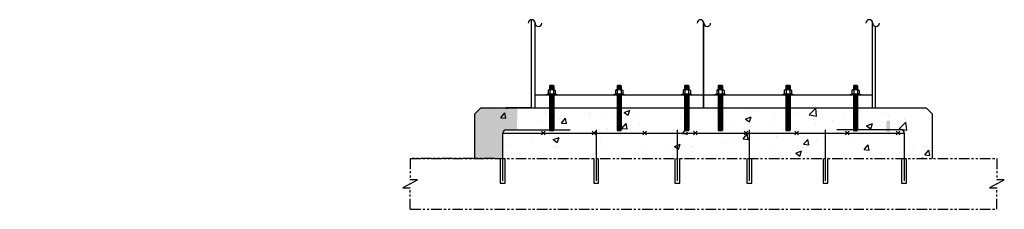
# Model space of a CAD drawing. Units: inches. Extents: x 10 to 789, y 16 to 449.
# Drawn here: x 549 to 665, y 417 to 440 of the extents above; entities that cross this region are included whole.
import ezdxf

# ---------------------------------------------------------------- set-up
doc = ezdxf.new("R2010")
doc.units = ezdxf.units.IN
doc.header["$MEASUREMENT"] = 0
doc.linetypes.add('PHANTOM', pattern=[2.5, 1.25, -0.25, 0.25, -0.25, 0.25, -0.25])
for name, color, linetype in [('A-ANNO-TEXT', 7, 'Continuous'), ('ANCHOR-PLATE', 1, 'Continuous'), ('MCC', 3, 'Continuous')]:
    doc.layers.add(name, color=color, linetype=linetype)
pattern_1 = [(50, (0, 0), (7.1726, -0.62752), [0.75, -8.25]), (355, (0, 0), (-1.38751, 7.52192), [0.6, -6.6]), (100.4514, (0.598, -0.052), (5.78509, 6.8944), [0.6374, -7.01142]), (46.1842, (0, 2), (10.67241, -1.65519), [1.125, -12.375]), (96.6356, (0.889, 1.862), (9.34662, 9.74119), [0.9561, -10.51714]), (351.1842, (0, 2), (9.34662, 9.74119), [0.9, -9.9]), (21, (1, 1.5), (5.96907, -4.02619), [0.75, -8.25]), (326, (1, 1.5), (2.43315, 7.2515), [0.6, -6.6]), (71.4514, (1.4974, 1.1645), (8.402224, 3.22531), [0.6374, -7.01142]), (37.5, (0, 0), (0.1215986, 3.3289385), [0, -6.52, 0, -6.7, 0, -6.625]), (7.5, (0, 0), (2.630695, 3.944117), [0, -3.82, 0, -6.37, 0, -2.525]), (327.5, (-2.23, 0), (5.338224, -0.225549), [0, -2.5, 0, -7.8, 0, -10.35]), (317.5, (-3.23, 0), (5.831862, 1.00105), [0, -3.25, 0, -5.18, 0, -7.35])]

msp = doc.modelspace()

# ---------------------------------------------------------------- hatches: boundary and pattern name
h = msp.add_hatch()
h.set_pattern_fill('AR-CONC', color=256)
h.set_pattern_definition(pattern_1)
h.paths.add_polyline_path([(386.21, 428.85), (387.09, 429.31), (386.21, 429.31), (386.21, 431.85), (378.21, 431.85), (378.21, 431.32), (378.27, 431.32), (378.27, 431.13), (378.21, 430.09, -1), (378.05, 430.09), (378.05, 430.5, 1), (377.89, 430.5), (377.84, 430.09, -0.613818), (377.71, 430.03), (377.71, 430.01), (377.76, 430.01, -0.414214), (377.68, 430.09), (377.68, 431.13), (377.68, 431.32), (377.71, 431.32), (377.71, 431.85), (369.27, 431.85), (369.27, 429.31), (370.14, 429.31), (369.27, 428.85), (368.39, 428.38), (369.27, 428.38), (369.27, 425.85), (386.21, 425.85), (386.21, 428.38), (385.34, 428.38)])
h.paths.add_polyline_path([(511.69, 432.16), (510.94, 432.91), (503.94, 432.91), (503.94, 432.38), (503.99, 432.38), (503.99, 432.19), (503.99, 431.15, -0.279026), (503.95, 431.08), (503.99, 430.69, -0.476599), (503.91, 430.59), (503.7, 430.59), (503.48, 430.59, -0.414214), (503.4, 430.67), (503.43, 431.09, -0.239297), (503.4, 431.15), (503.4, 432.19), (503.4, 432.38), (503.44, 432.38), (503.44, 432.91), (488.44, 432.91), (488.44, 432.38), (488.48, 432.38), (488.48, 432.19), (488.48, 431.15, -0.239297), (488.45, 431.09), (488.48, 430.69, -0.460984), (488.4, 430.59), (488.17, 430.59), (487.97, 430.59, -0.414214), (487.89, 430.67), (487.93, 431.08, -0.279026), (487.89, 431.15), (487.89, 432.19), (487.89, 432.38), (487.94, 432.38), (487.94, 432.91), (480.94, 432.91), (480.19, 432.16), (480.19, 426.91), (483.19, 426.91), (483.19, 429.91), (508.69, 429.91), (508.69, 426.91), (511.69, 426.91)])
h.paths.add_polyline_path([(495.94, 429.91), (483.19, 429.91), (483.19, 426.91), (495.94, 426.91)], flags=17)
h.paths.add_polyline_path([(508.69, 429.91), (495.94, 429.91), (495.94, 426.91), (508.69, 426.91)], flags=17)
h.paths.add_polyline_path([(605.78, 426.24, -0.414214), (606.16, 426.62), (607.48, 426.62), (607.49, 426.74, -0.239297), (607.47, 426.78), (607.47, 427.57), (607.47, 427.71), (607.5, 427.71), (607.5, 429.24), (603.19, 429.24), (602.44, 428.49), (602.44, 423.24), (604.81, 423.24), (605.78, 423.24)])
h.paths.add_polyline_path([(611.35, 427.71), (611.38, 427.71), (611.38, 429.24), (607.87, 429.24), (607.87, 427.71), (607.92, 427.71), (607.92, 427.57), (607.92, 426.78, -0.279026), (607.88, 426.73), (607.9, 426.62), (611.36, 426.62), (611.37, 426.74, -0.239297), (611.35, 426.78), (611.35, 427.57)], flags=0)
h.paths.add_polyline_path([(656.69, 428.49), (655.94, 429.24), (611.38, 429.24), (611.38, 427.71), (611.35, 427.71), (611.35, 427.57), (611.35, 426.78, 0.239297), (611.37, 426.74), (611.36, 426.62), (607.9, 426.62), (606.16, 426.62, 0.414214), (605.78, 426.24), (653.35, 426.24), (653.35, 423.24), (656.69, 423.24)], flags=17)
h.paths.add_polyline_path([(619.35, 427.71), (619.8, 427.71), (619.8, 427.57), (619.8, 426.78, -0.279026), (619.76, 426.73), (619.79, 426.43, -0.476599), (619.74, 426.36), (619.58, 426.36), (619.41, 426.36, -0.414214), (619.35, 426.42), (619.37, 426.74, -0.239297), (619.35, 426.78), (619.35, 427.57)], flags=0)
h.paths.add_polyline_path([(627.35, 427.71), (627.8, 427.71), (627.8, 427.57), (627.8, 426.78, -0.279026), (627.76, 426.73), (627.79, 426.43, -0.476599), (627.74, 426.36), (627.58, 426.36), (627.41, 426.36, -0.414214), (627.35, 426.42), (627.37, 426.74, -0.239297), (627.35, 426.78), (627.35, 427.57)], flags=0)
h.paths.add_polyline_path([(631.35, 427.71), (631.8, 427.71), (631.8, 427.57), (631.8, 426.78, -0.279026), (631.76, 426.73), (631.79, 426.43, -0.476599), (631.74, 426.36), (631.58, 426.36), (631.41, 426.36, -0.414214), (631.35, 426.42), (631.37, 426.74, -0.239297), (631.35, 426.78), (631.35, 427.57)], flags=0)
h.paths.add_polyline_path([(639.35, 427.71), (639.8, 427.71), (639.8, 427.57), (639.8, 426.78, -0.279026), (639.76, 426.73), (639.79, 426.43, -0.476599), (639.74, 426.36), (639.58, 426.36), (639.41, 426.36, -0.414214), (639.35, 426.42), (639.37, 426.74, -0.239297), (639.35, 426.78), (639.35, 427.57)], flags=0)
h.paths.add_polyline_path([(647.37, 426.74, -0.239297), (647.35, 426.78), (647.35, 427.57), (647.35, 427.71), (647.8, 427.71), (647.8, 427.57), (647.8, 426.78, -0.279026), (647.76, 426.73), (647.78, 426.62), (651.23, 426.62), (651.24, 426.74, -0.239297), (651.22, 426.78), (651.22, 427.57), (651.22, 427.71), (651.67, 427.71), (651.67, 427.57), (651.67, 426.78, -0.279026), (651.63, 426.73), (651.67, 426.43, -0.476599), (651.61, 426.36), (651.45, 426.36), (651.28, 426.36, -0.414214), (651.22, 426.42), (651.23, 426.62), (647.78, 426.62), (647.79, 426.43, -0.476599), (647.74, 426.36), (647.58, 426.36), (647.41, 426.36, -0.414214), (647.35, 426.42)], flags=0)
h.paths.add_polyline_path([(656.69, 428.49), (655.94, 429.24), (611.38, 429.24), (611.38, 427.71), (611.35, 427.71), (611.35, 427.57), (611.35, 426.78, 0.239297), (611.37, 426.74), (611.36, 426.62), (607.9, 426.62), (606.16, 426.62, 0.414214), (605.78, 426.24), (653.35, 426.24, 0.414214), (652.97, 426.62), (651.65, 426.62), (651.67, 426.43, -0.476599), (651.61, 426.36), (651.45, 426.36), (651.28, 426.36, -0.414214), (651.22, 426.42), (651.23, 426.62), (647.78, 426.62), (647.79, 426.43, -0.476599), (647.74, 426.36), (647.58, 426.36), (647.41, 426.36, -0.414214), (647.35, 426.42), (647.37, 426.74, -0.239297), (647.35, 426.78), (647.35, 427.57), (647.35, 427.71), (647.8, 427.71), (647.8, 427.57), (647.8, 426.78, -0.279026), (647.76, 426.73), (647.78, 426.62), (651.23, 426.62), (651.24, 426.74, -0.239297), (651.22, 426.78), (651.22, 427.57), (651.22, 427.71), (651.67, 427.71), (651.67, 427.57), (651.67, 426.78, -0.279026), (651.63, 426.73), (651.65, 426.62), (652.97, 426.62, -0.414214), (653.35, 426.24), (653.35, 423.24), (656.69, 423.24)], flags=0)
h.paths.add_polyline_path([(629.56, 426.24), (605.78, 426.24), (605.78, 423.24), (629.56, 423.24)], flags=0)
h.paths.add_polyline_path([(656.69, 428.49), (655.94, 429.24), (611.38, 429.24), (611.38, 427.71), (611.35, 427.71), (611.35, 427.57), (611.35, 426.78, 0.239297), (611.37, 426.74), (611.36, 426.62), (607.9, 426.62), (606.16, 426.62, 0.414214), (605.78, 426.24), (629.56, 426.24), (653.35, 426.24, 0.414214), (652.97, 426.62), (651.65, 426.62), (651.67, 426.43, -0.476599), (651.61, 426.36), (651.45, 426.36), (651.28, 426.36, -0.414214), (651.22, 426.42), (651.23, 426.62), (647.78, 426.62), (647.79, 426.43, -0.476599), (647.74, 426.36), (647.58, 426.36), (647.41, 426.36, -0.414214), (647.35, 426.42), (647.37, 426.74, -0.239297), (647.35, 426.78), (647.35, 427.57), (647.35, 427.71), (647.8, 427.71), (647.8, 427.57), (647.8, 426.78, -0.279026), (647.76, 426.73), (647.78, 426.62), (651.23, 426.62), (651.24, 426.74, -0.239297), (651.22, 426.78), (651.22, 427.57), (651.22, 427.71), (651.67, 427.71), (651.67, 427.57), (651.67, 426.78, -0.279026), (651.63, 426.73), (651.65, 426.62), (652.97, 426.62, -0.414214), (653.35, 426.24), (653.35, 423.24), (656.69, 423.24)], flags=17)
h.paths.add_polyline_path([(653.35, 426.24), (629.56, 426.24), (629.56, 423.24), (653.35, 423.24)], flags=0)
h = msp.add_hatch()
h.set_pattern_fill('AR-CONC', color=256)
h.set_pattern_definition(pattern_1)
h.paths.add_polyline_path([(656.69, 428.49), (655.94, 429.24), (651.62, 429.24), (651.62, 427.71), (651.67, 427.71), (651.67, 427.57), (651.67, 426.72), (651.64, 426.72), (651.65, 426.62), (652.97, 426.62, -0.414214), (653.35, 426.24), (653.35, 423.24), (656.69, 423.24)])
h.paths.add_polyline_path([(651.62, 429.24), (603.19, 429.24), (602.44, 428.49), (602.44, 423.24), (604.81, 423.24), (605.78, 423.24), (605.78, 426.24), (653.35, 426.24, 0.414214), (652.97, 426.62), (651.65, 426.62), (651.64, 426.72), (651.67, 426.72), (651.67, 427.57), (651.67, 427.71), (651.62, 427.71)])
h.paths.add_polyline_path([(647.35, 427.71), (647.8, 427.71), (647.8, 427.57), (647.8, 426.72), (647.76, 426.72), (647.79, 426.43, -0.476599), (647.74, 426.36), (647.58, 426.36), (647.41, 426.36, -0.414214), (647.35, 426.42), (647.37, 426.74, -0.239297), (647.35, 426.78), (647.35, 427.57)], flags=16)
h.paths.add_polyline_path([(639.8, 427.71), (639.8, 427.57), (639.8, 426.72), (639.76, 426.72), (639.79, 426.43, -0.476599), (639.74, 426.36), (639.58, 426.36), (639.41, 426.36, -0.414214), (639.35, 426.42), (639.37, 426.74, -0.239297), (639.35, 426.78), (639.35, 427.57), (639.35, 427.71)], flags=16)
h.paths.add_polyline_path([(647.38, 429.03), (647.75, 429.03), (647.75, 429.06), (647.39, 429.06)], flags=16)
h.paths.add_polyline_path([(647.38, 429.15), (647.75, 429.15), (647.75, 429.18), (647.39, 429.18)], flags=16)
h.paths.add_polyline_path([(651.24, 426.72), (651.22, 426.42, 0.414214), (651.28, 426.36), (651.45, 426.36), (651.61, 426.36, 0.476599), (651.67, 426.43), (651.64, 426.72), (651.5, 426.72), (651.5, 427.09, 1), (651.38, 427.09), (651.38, 426.72)], flags=16)
h.paths.add_polyline_path([(631.8, 427.71), (631.8, 427.57), (631.8, 426.72), (631.76, 426.72), (631.79, 426.43, -0.476599), (631.74, 426.36), (631.58, 426.36), (631.41, 426.36, -0.414214), (631.35, 426.42), (631.37, 426.74, -0.239297), (631.35, 426.78), (631.35, 427.57), (631.35, 427.71)], flags=16)
h.paths.add_polyline_path([(627.8, 427.71), (627.8, 427.57), (627.8, 426.72), (627.76, 426.72), (627.79, 426.43, -0.476599), (627.74, 426.36), (627.58, 426.36), (627.41, 426.36, -0.414214), (627.35, 426.42), (627.37, 426.74, -0.239297), (627.35, 426.78), (627.35, 427.57), (627.35, 427.71)], flags=16)
h.paths.add_polyline_path([(619.8, 427.71), (619.8, 427.57), (619.8, 426.72), (619.76, 426.72), (619.79, 426.43, -0.476599), (619.74, 426.36), (619.58, 426.36), (619.41, 426.36, -0.414214), (619.35, 426.42), (619.37, 426.74, -0.239297), (619.35, 426.78), (619.35, 427.57), (619.35, 427.71)], flags=16)
h.paths.add_polyline_path([(611.79, 426.43, -0.476599), (611.74, 426.36), (611.58, 426.36), (611.41, 426.36, -0.414214), (611.35, 426.42), (611.36, 426.62), (607.9, 426.62), (607.92, 426.43, -0.476599), (607.86, 426.36), (607.7, 426.36), (607.53, 426.36, -0.414214), (607.47, 426.42), (607.49, 426.74, -0.239297), (607.47, 426.78), (607.47, 427.57), (607.47, 427.71), (607.92, 427.71), (607.92, 427.57), (607.92, 426.72), (607.89, 426.72), (607.9, 426.62), (611.36, 426.62), (611.37, 426.74, -0.239297), (611.35, 426.78), (611.35, 427.57), (611.35, 427.71), (611.8, 427.71), (611.8, 427.57), (611.8, 426.72), (611.76, 426.72)], flags=16)
h.paths.add_polyline_path([(653.35, 426.24), (629.56, 426.24), (629.56, 423.24), (653.35, 423.24)], flags=17)
h.paths.add_polyline_path([(629.56, 426.24), (605.78, 426.24), (605.78, 423.24), (629.56, 423.24)], flags=17)

# ---------------------------------------------------------------- linework, layer by layer
for p, q in [((609.19, 429.24), (609.19, 439.64)), ((649.94, 429.24), (649.94, 438.84)), ((609.19, 429.24), (609.19, 432.24)), ((609.19, 432.24), (609.19, 432.24)), ((611.32, 431.84), (611.4, 431.92)), ((611.32, 431.84), (611.32, 431.34)), ((611.32, 431.84), (611.82, 431.84)), ((611.32, 431.76), (611.82, 431.76)), ((611.32, 431.68), (611.82, 431.68)), ((611.32, 431.6), (611.82, 431.6)), ((611.34, 431.81), (611.79, 431.81)), ((611.34, 431.73), (611.79, 431.73)), ((611.34, 431.65), (611.79, 431.65)), ((611.34, 431.57), (611.79, 431.57)), ((611.4, 431.92), (611.74, 431.92)), ((611.74, 431.92), (611.82, 431.84)), ((611.82, 431.84), (611.82, 431.34)), ((619.32, 431.84), (619.4, 431.92)), ((619.32, 431.84), (619.32, 431.35)), ((619.32, 431.84), (619.82, 431.84)), ((619.32, 431.76), (619.82, 431.76)), ((619.32, 431.68), (619.82, 431.68)), ((619.32, 431.6), (619.82, 431.6)), ((619.35, 431.81), (619.8, 431.81)), ((619.35, 431.73), (619.8, 431.73)), ((619.35, 431.65), (619.8, 431.65)), ((619.35, 431.57), (619.8, 431.57)), ((619.4, 431.92), (619.74, 431.92)), ((619.74, 431.92), (619.82, 431.84)), ((619.82, 431.84), (619.82, 431.35)), ((627.32, 431.84), (627.4, 431.92)), ((627.32, 431.84), (627.32, 431.34)), ((627.32, 431.84), (627.82, 431.84)), ((627.32, 431.76), (627.82, 431.76)), ((627.32, 431.68), (627.82, 431.68)), ((627.32, 431.6), (627.82, 431.6)), ((627.34, 431.81), (627.79, 431.81)), ((627.34, 431.73), (627.79, 431.73)), ((627.34, 431.65), (627.79, 431.65)), ((627.34, 431.57), (627.79, 431.57)), ((627.4, 431.92), (627.74, 431.92)), ((627.74, 431.92), (627.82, 431.84)), ((627.82, 431.84), (627.82, 431.34)), ((631.31, 431.84), (631.39, 431.92)), ((631.31, 431.84), (631.31, 431.34)), ((631.31, 431.84), (631.81, 431.84)), ((631.31, 431.76), (631.81, 431.76)), ((631.31, 431.68), (631.81, 431.68)), ((631.31, 431.6), (631.81, 431.6)), ((631.34, 431.81), (631.79, 431.81)), ((631.34, 431.73), (631.79, 431.73)), ((631.34, 431.65), (631.79, 431.65)), ((631.34, 431.57), (631.79, 431.57)), ((631.39, 431.92), (631.73, 431.92)), ((631.73, 431.92), (631.81, 431.84)), ((631.81, 431.84), (631.81, 431.34)), ((639.31, 431.84), (639.39, 431.92)), ((639.31, 431.84), (639.31, 431.34)), ((639.31, 431.84), (639.81, 431.84)), ((639.31, 431.76), (639.81, 431.76)), ((639.31, 431.68), (639.81, 431.68)), ((639.31, 431.6), (639.81, 431.6)), ((639.34, 431.81), (639.79, 431.81)), ((639.34, 431.73), (639.79, 431.73)), ((639.34, 431.65), (639.79, 431.65)), ((639.34, 431.57), (639.79, 431.57)), ((639.39, 431.92), (639.73, 431.92)), ((639.73, 431.92), (639.81, 431.84)), ((639.81, 431.84), (639.81, 431.34)), ((647.32, 431.84), (647.4, 431.92)), ((647.32, 431.84), (647.32, 431.34)), ((647.32, 431.84), (647.82, 431.84)), ((647.32, 431.76), (647.82, 431.76)), ((647.32, 431.68), (647.82, 431.68)), ((647.32, 431.6), (647.82, 431.6)), ((647.34, 431.81), (647.79, 431.81)), ((647.34, 431.73), (647.79, 431.73)), ((647.34, 431.65), (647.79, 431.65)), ((647.34, 431.57), (647.79, 431.57)), ((647.4, 431.92), (647.74, 431.92)), ((647.74, 431.92), (647.82, 431.84)), ((647.82, 431.84), (647.82, 431.34)), ((649.94, 429.24), (649.94, 432.24)), ((649.94, 432.24), (649.94, 432.24)), ((611.14, 431.28), (611.14, 430.86)), ((612, 430.86), (611.14, 430.86)), ((611.27, 431.36), (611.22, 431.36)), ((611.87, 431.36), (611.27, 431.36)), ((611.32, 431.52), (611.82, 431.52)), ((611.32, 431.44), (611.82, 431.44)), ((611.32, 430.86), (611.32, 426.56)), ((611.32, 430.86), (611.82, 430.86)), ((611.32, 430.78), (611.82, 430.78)), ((611.32, 430.7), (611.82, 430.7)), ((611.32, 430.62), (611.82, 430.62)), ((611.32, 430.54), (611.82, 430.54)), ((611.32, 430.46), (611.82, 430.46)), ((611.34, 431.49), (611.79, 431.49)), ((611.34, 431.41), (611.79, 431.41)), ((611.34, 430.82), (611.79, 430.82)), ((611.34, 430.74), (611.79, 430.74)), ((611.34, 430.66), (611.79, 430.66)), ((611.34, 430.58), (611.79, 430.58)), ((611.34, 430.5), (611.79, 430.5)), ((611.34, 430.42), (611.79, 430.42)), ((611.35, 431.28), (611.35, 430.86)), ((611.71, 431.36), (611.43, 431.36)), ((611.79, 431.28), (611.79, 430.86)), ((611.82, 430.86), (611.82, 426.58)), ((611.87, 431.36), (611.92, 431.36)), ((612, 431.28), (612, 430.86)), ((619.14, 431.28), (619.14, 430.86)), ((620, 430.86), (619.14, 430.86)), ((619.27, 431.36), (619.22, 431.36)), ((619.87, 431.36), (619.27, 431.36)), ((619.32, 431.52), (619.82, 431.52)), ((619.32, 431.44), (619.82, 431.44)), ((619.32, 430.86), (619.32, 426.56)), ((619.32, 430.86), (619.82, 430.86)), ((619.32, 430.78), (619.82, 430.78)), ((619.32, 430.7), (619.82, 430.7)), ((619.32, 430.62), (619.82, 430.62)), ((619.32, 430.54), (619.82, 430.54)), ((619.32, 430.46), (619.82, 430.46)), ((619.35, 431.49), (619.8, 431.49)), ((619.35, 431.41), (619.8, 431.41)), ((619.35, 431.28), (619.35, 430.86)), ((619.35, 430.82), (619.8, 430.82)), ((619.35, 430.74), (619.8, 430.74)), ((619.35, 430.66), (619.8, 430.66)), ((619.35, 430.58), (619.8, 430.58)), ((619.35, 430.5), (619.8, 430.5)), ((619.35, 430.42), (619.8, 430.42)), ((619.71, 431.36), (619.43, 431.36)), ((619.79, 431.28), (619.79, 430.86)), ((619.82, 430.86), (619.82, 426.59)), ((619.87, 431.36), (619.92, 431.36)), ((620, 431.28), (620, 430.86)), ((627.14, 431.28), (627.14, 430.86)), ((628, 430.86), (627.14, 430.86)), ((627.27, 431.36), (627.22, 431.36)), ((627.87, 431.36), (627.27, 431.36)), ((627.32, 431.52), (627.82, 431.52)), ((627.32, 431.44), (627.82, 431.44)), ((627.32, 430.86), (627.32, 426.56)), ((627.32, 430.86), (627.82, 430.86)), ((627.32, 430.78), (627.82, 430.78)), ((627.32, 430.7), (627.82, 430.7)), ((627.32, 430.62), (627.82, 430.62)), ((627.32, 430.54), (627.82, 430.54)), ((627.32, 430.46), (627.82, 430.46)), ((627.34, 431.49), (627.79, 431.49)), ((627.34, 431.41), (627.79, 431.41)), ((627.34, 430.82), (627.79, 430.82)), ((627.34, 430.74), (627.79, 430.74)), ((627.34, 430.66), (627.79, 430.66)), ((627.34, 430.58), (627.79, 430.58)), ((627.34, 430.5), (627.79, 430.5)), ((627.34, 430.42), (627.79, 430.42)), ((627.35, 431.28), (627.35, 430.86)), ((627.71, 431.36), (627.43, 431.36)), ((627.79, 431.28), (627.79, 430.86)), ((627.82, 430.86), (627.82, 426.58)), ((627.87, 431.36), (627.92, 431.36)), ((628, 431.28), (628, 430.86)), ((631.13, 431.28), (631.13, 430.86)), ((632, 430.86), (631.13, 430.86)), ((631.27, 431.36), (631.21, 431.36)), ((631.86, 431.36), (631.27, 431.36)), ((631.31, 431.52), (631.81, 431.52)), ((631.31, 431.44), (631.81, 431.44)), ((631.31, 430.86), (631.31, 426.56)), ((631.31, 430.86), (631.81, 430.86)), ((631.31, 430.78), (631.81, 430.78)), ((631.31, 430.7), (631.81, 430.7)), ((631.31, 430.62), (631.81, 430.62)), ((631.31, 430.54), (631.81, 430.54)), ((631.31, 430.46), (631.81, 430.46)), ((631.34, 431.49), (631.79, 431.49)), ((631.34, 431.41), (631.79, 431.41)), ((631.34, 430.82), (631.79, 430.82)), ((631.34, 430.74), (631.79, 430.74)), ((631.34, 430.66), (631.79, 430.66)), ((631.34, 430.58), (631.79, 430.58)), ((631.34, 430.5), (631.79, 430.5)), ((631.34, 430.42), (631.79, 430.42)), ((631.35, 431.28), (631.35, 430.86)), ((631.7, 431.36), (631.43, 431.36)), ((631.78, 431.28), (631.78, 430.86)), ((631.81, 430.86), (631.81, 426.58)), ((631.86, 431.36), (631.92, 431.36)), ((632, 431.28), (632, 430.86)), ((639.13, 431.28), (639.13, 430.86)), ((640, 430.86), (639.13, 430.86)), ((639.27, 431.36), (639.21, 431.36)), ((639.86, 431.36), (639.27, 431.36)), ((639.31, 431.52), (639.81, 431.52)), ((639.31, 431.44), (639.81, 431.44)), ((639.31, 430.86), (639.31, 426.56)), ((639.31, 430.86), (639.81, 430.86)), ((639.31, 430.78), (639.81, 430.78)), ((639.31, 430.7), (639.81, 430.7)), ((639.31, 430.62), (639.81, 430.62)), ((639.31, 430.54), (639.81, 430.54)), ((639.31, 430.46), (639.81, 430.46)), ((639.34, 431.49), (639.79, 431.49)), ((639.34, 431.41), (639.79, 431.41)), ((639.34, 430.82), (639.79, 430.82)), ((639.34, 430.74), (639.79, 430.74)), ((639.34, 430.66), (639.79, 430.66)), ((639.34, 430.58), (639.79, 430.58)), ((639.34, 430.5), (639.79, 430.5)), ((639.34, 430.42), (639.79, 430.42)), ((639.35, 431.28), (639.35, 430.86)), ((639.7, 431.36), (639.43, 431.36)), ((639.78, 431.28), (639.78, 430.86)), ((639.81, 430.86), (639.81, 426.58)), ((639.86, 431.36), (639.92, 431.36)), ((640, 431.28), (640, 430.86)), ((647.14, 431.28), (647.14, 430.86)), ((648, 430.86), (647.14, 430.86)), ((647.27, 431.36), (647.22, 431.36)), ((647.87, 431.36), (647.27, 431.36)), ((647.32, 431.52), (647.82, 431.52)), ((647.32, 431.44), (647.82, 431.44)), ((647.32, 430.86), (647.32, 426.56)), ((647.32, 430.86), (647.82, 430.86)), ((647.32, 430.78), (647.82, 430.78)), ((647.32, 430.7), (647.82, 430.7)), ((647.32, 430.62), (647.82, 430.62)), ((647.32, 430.54), (647.82, 430.54)), ((647.32, 430.46), (647.82, 430.46)), ((647.34, 431.49), (647.79, 431.49)), ((647.34, 431.41), (647.79, 431.41)), ((647.34, 430.82), (647.79, 430.82)), ((647.34, 430.74), (647.79, 430.74)), ((647.34, 430.66), (647.79, 430.66)), ((647.34, 430.58), (647.79, 430.58)), ((647.34, 430.5), (647.79, 430.5)), ((647.34, 430.42), (647.79, 430.42)), ((647.35, 431.28), (647.35, 430.86)), ((647.71, 431.36), (647.43, 431.36)), ((647.79, 431.28), (647.79, 430.86)), ((647.82, 430.86), (647.82, 426.58)), ((647.87, 431.36), (647.92, 431.36)), ((648, 431.28), (648, 430.86)), ((602.44, 428.49), (603.19, 429.24)), ((603.19, 429.24), (655.94, 429.24)), ((609.19, 429.24), (606.19, 429.24)), ((606.19, 429.24), (606.19, 429.24)), ((611.32, 430.38), (611.82, 430.38)), ((611.32, 430.3), (611.82, 430.3)), ((611.32, 430.22), (611.82, 430.22)), ((611.32, 430.14), (611.82, 430.14)), ((611.32, 430.06), (611.82, 430.06)), ((611.32, 429.98), (611.82, 429.98)), ((611.32, 429.9), (611.82, 429.9)), ((611.32, 429.82), (611.82, 429.82)), ((611.32, 429.74), (611.82, 429.74)), ((611.32, 429.66), (611.82, 429.66)), ((611.32, 429.58), (611.82, 429.58)), ((611.32, 429.5), (611.82, 429.5)), ((611.32, 429.42), (611.82, 429.42)), ((611.32, 429.34), (611.82, 429.34)), ((611.32, 429.26), (611.82, 429.26)), ((611.34, 430.34), (611.79, 430.34)), ((611.34, 430.26), (611.79, 430.26)), ((611.34, 430.18), (611.79, 430.18)), ((611.34, 430.1), (611.79, 430.1)), ((611.34, 430.02), (611.79, 430.02)), ((611.34, 429.94), (611.79, 429.94)), ((611.34, 429.86), (611.79, 429.86)), ((611.34, 429.78), (611.79, 429.78)), ((611.34, 429.7), (611.79, 429.7)), ((611.34, 429.62), (611.79, 429.62)), ((611.34, 429.54), (611.79, 429.54)), ((611.34, 429.46), (611.79, 429.46)), ((611.34, 429.38), (611.79, 429.38)), ((611.34, 429.3), (611.79, 429.3)), ((611.34, 429.22), (611.79, 429.22)), ((619.32, 430.38), (619.82, 430.38)), ((619.32, 430.3), (619.82, 430.3)), ((619.32, 430.22), (619.82, 430.22)), ((619.32, 430.14), (619.82, 430.14)), ((619.32, 430.06), (619.82, 430.06)), ((619.32, 429.98), (619.82, 429.98)), ((619.32, 429.9), (619.82, 429.9)), ((619.32, 429.82), (619.82, 429.82)), ((619.32, 429.74), (619.82, 429.74)), ((619.32, 429.66), (619.82, 429.66)), ((619.32, 429.58), (619.82, 429.58)), ((619.32, 429.5), (619.82, 429.5)), ((619.32, 429.42), (619.82, 429.42)), ((619.32, 429.34), (619.82, 429.34)), ((619.32, 429.26), (619.82, 429.26)), ((619.35, 430.34), (619.8, 430.34)), ((619.35, 430.26), (619.8, 430.26)), ((619.35, 430.18), (619.8, 430.18)), ((619.35, 430.1), (619.8, 430.1)), ((619.35, 430.02), (619.8, 430.02)), ((619.35, 429.94), (619.8, 429.94)), ((619.35, 429.86), (619.8, 429.86)), ((619.35, 429.78), (619.8, 429.78)), ((619.35, 429.7), (619.8, 429.7)), ((619.35, 429.62), (619.8, 429.62)), ((619.35, 429.54), (619.8, 429.54)), ((619.35, 429.46), (619.8, 429.46)), ((619.35, 429.38), (619.8, 429.38)), ((619.35, 429.3), (619.8, 429.3)), ((619.35, 429.22), (619.8, 429.22)), ((627.32, 430.38), (627.82, 430.38)), ((627.32, 430.3), (627.82, 430.3)), ((627.32, 430.22), (627.82, 430.22)), ((627.32, 430.14), (627.82, 430.14)), ((627.32, 430.06), (627.82, 430.06)), ((627.32, 429.98), (627.82, 429.98)), ((627.32, 429.9), (627.82, 429.9)), ((627.32, 429.82), (627.82, 429.82)), ((627.32, 429.74), (627.82, 429.74)), ((627.32, 429.66), (627.82, 429.66)), ((627.32, 429.58), (627.82, 429.58)), ((627.32, 429.5), (627.82, 429.5)), ((627.32, 429.42), (627.82, 429.42)), ((627.32, 429.34), (627.82, 429.34)), ((627.32, 429.26), (627.82, 429.26)), ((627.34, 430.34), (627.79, 430.34)), ((627.34, 430.26), (627.79, 430.26)), ((627.34, 430.18), (627.79, 430.18)), ((627.34, 430.1), (627.79, 430.1)), ((627.34, 430.02), (627.79, 430.02)), ((627.34, 429.94), (627.79, 429.94)), ((627.34, 429.86), (627.79, 429.86)), ((627.34, 429.78), (627.79, 429.78)), ((627.34, 429.7), (627.79, 429.7)), ((627.34, 429.62), (627.79, 429.62)), ((627.34, 429.54), (627.79, 429.54)), ((627.34, 429.46), (627.79, 429.46)), ((627.34, 429.38), (627.79, 429.38)), ((627.34, 429.3), (627.79, 429.3)), ((627.34, 429.22), (627.79, 429.22)), ((631.31, 430.38), (631.81, 430.38)), ((631.31, 430.3), (631.81, 430.3)), ((631.31, 430.22), (631.81, 430.22)), ((631.31, 430.14), (631.81, 430.14)), ((631.31, 430.06), (631.81, 430.06)), ((631.31, 429.98), (631.81, 429.98)), ((631.31, 429.9), (631.81, 429.9)), ((631.31, 429.82), (631.81, 429.82)), ((631.31, 429.74), (631.81, 429.74)), ((631.31, 429.66), (631.81, 429.66)), ((631.31, 429.58), (631.81, 429.58)), ((631.31, 429.5), (631.81, 429.5)), ((631.31, 429.42), (631.81, 429.42)), ((631.31, 429.34), (631.81, 429.34)), ((631.31, 429.26), (631.81, 429.26)), ((631.34, 430.34), (631.79, 430.34)), ((631.34, 430.26), (631.79, 430.26)), ((631.34, 430.18), (631.79, 430.18)), ((631.34, 430.1), (631.79, 430.1)), ((631.34, 430.02), (631.79, 430.02)), ((631.34, 429.94), (631.79, 429.94)), ((631.34, 429.86), (631.79, 429.86)), ((631.34, 429.78), (631.79, 429.78)), ((631.34, 429.7), (631.79, 429.7)), ((631.34, 429.62), (631.79, 429.62)), ((631.34, 429.54), (631.79, 429.54)), ((631.34, 429.46), (631.79, 429.46)), ((631.34, 429.38), (631.79, 429.38)), ((631.34, 429.3), (631.79, 429.3)), ((631.34, 429.22), (631.79, 429.22)), ((639.31, 430.38), (639.81, 430.38)), ((639.31, 430.3), (639.81, 430.3)), ((639.31, 430.22), (639.81, 430.22)), ((639.31, 430.14), (639.81, 430.14)), ((639.31, 430.06), (639.81, 430.06)), ((639.31, 429.98), (639.81, 429.98)), ((639.31, 429.9), (639.81, 429.9)), ((639.31, 429.82), (639.81, 429.82)), ((639.31, 429.74), (639.81, 429.74)), ((639.31, 429.66), (639.81, 429.66)), ((639.31, 429.58), (639.81, 429.58)), ((639.31, 429.5), (639.81, 429.5)), ((639.31, 429.42), (639.81, 429.42)), ((639.31, 429.34), (639.81, 429.34)), ((639.31, 429.26), (639.81, 429.26)), ((639.34, 430.34), (639.79, 430.34)), ((639.34, 430.26), (639.79, 430.26)), ((639.34, 430.18), (639.79, 430.18)), ((639.34, 430.1), (639.79, 430.1)), ((639.34, 430.02), (639.79, 430.02)), ((639.34, 429.94), (639.79, 429.94)), ((639.34, 429.86), (639.79, 429.86)), ((639.34, 429.78), (639.79, 429.78)), ((639.34, 429.7), (639.79, 429.7)), ((639.34, 429.62), (639.79, 429.62)), ((639.34, 429.54), (639.79, 429.54)), ((639.34, 429.46), (639.79, 429.46)), ((639.34, 429.38), (639.79, 429.38)), ((639.34, 429.3), (639.79, 429.3)), ((639.34, 429.22), (639.79, 429.22)), ((647.32, 430.38), (647.82, 430.38)), ((647.32, 430.3), (647.82, 430.3)), ((647.32, 430.22), (647.82, 430.22)), ((647.32, 430.14), (647.82, 430.14)), ((647.32, 430.06), (647.82, 430.06)), ((647.32, 429.98), (647.82, 429.98)), ((647.32, 429.9), (647.82, 429.9)), ((647.32, 429.82), (647.82, 429.82)), ((647.32, 429.74), (647.82, 429.74)), ((647.32, 429.66), (647.82, 429.66)), ((647.32, 429.58), (647.82, 429.58)), ((647.32, 429.5), (647.82, 429.5)), ((647.32, 429.42), (647.82, 429.42)), ((647.32, 429.34), (647.82, 429.34)), ((647.32, 429.26), (647.82, 429.26)), ((647.34, 430.34), (647.79, 430.34)), ((647.34, 430.26), (647.79, 430.26)), ((647.34, 430.18), (647.79, 430.18)), ((647.34, 430.1), (647.79, 430.1)), ((647.34, 430.02), (647.79, 430.02)), ((647.34, 429.94), (647.79, 429.94)), ((647.34, 429.86), (647.79, 429.86)), ((647.34, 429.78), (647.79, 429.78)), ((647.34, 429.7), (647.79, 429.7)), ((647.34, 429.62), (647.79, 429.62)), ((647.34, 429.54), (647.79, 429.54)), ((647.34, 429.46), (647.79, 429.46)), ((647.34, 429.38), (647.79, 429.38)), ((647.34, 429.3), (647.79, 429.3)), ((647.34, 429.22), (647.79, 429.22)), ((649.94, 429.24), (652.94, 429.24)), ((652.94, 429.24), (652.94, 429.24)), ((655.94, 429.24), (656.69, 428.49)), ((602.44, 428.49), (602.44, 423.24)), ((611.32, 429.18), (611.82, 429.18)), ((611.32, 429.1), (611.82, 429.1)), ((611.32, 429.02), (611.82, 429.02)), ((611.32, 428.94), (611.82, 428.94)), ((611.32, 428.86), (611.82, 428.86)), ((611.32, 428.78), (611.82, 428.78)), ((611.32, 428.71), (611.82, 428.71)), ((611.32, 428.63), (611.82, 428.63)), ((611.32, 428.55), (611.82, 428.55)), ((611.32, 428.47), (611.82, 428.47)), ((611.32, 428.39), (611.82, 428.39)), ((611.32, 428.31), (611.82, 428.31)), ((611.32, 428.23), (611.82, 428.23)), ((611.32, 428.15), (611.82, 428.15)), ((611.32, 428.07), (611.82, 428.07)), ((611.34, 429.14), (611.79, 429.14)), ((611.34, 429.06), (611.79, 429.06)), ((611.34, 428.98), (611.79, 428.98)), ((611.34, 428.9), (611.79, 428.9)), ((611.34, 428.82), (611.79, 428.82)), ((611.34, 428.74), (611.79, 428.74)), ((611.34, 428.67), (611.79, 428.67)), ((611.34, 428.59), (611.79, 428.59)), ((611.34, 428.51), (611.79, 428.51)), ((611.34, 428.43), (611.79, 428.43)), ((611.34, 428.35), (611.79, 428.35)), ((611.34, 428.27), (611.79, 428.27)), ((611.34, 428.19), (611.79, 428.19)), ((611.34, 428.11), (611.79, 428.11)), ((619.32, 429.18), (619.82, 429.18)), ((619.32, 429.1), (619.82, 429.1)), ((619.32, 429.02), (619.82, 429.02)), ((619.32, 428.94), (619.82, 428.94)), ((619.32, 428.86), (619.82, 428.86)), ((619.32, 428.78), (619.82, 428.78)), ((619.32, 428.71), (619.82, 428.71)), ((619.32, 428.63), (619.82, 428.63)), ((619.32, 428.55), (619.82, 428.55)), ((619.32, 428.47), (619.82, 428.47)), ((619.32, 428.39), (619.82, 428.39)), ((619.32, 428.31), (619.82, 428.31)), ((619.32, 428.23), (619.82, 428.23)), ((619.32, 428.15), (619.82, 428.15)), ((619.32, 428.07), (619.82, 428.07)), ((619.35, 429.14), (619.8, 429.14)), ((619.35, 429.06), (619.8, 429.06)), ((619.35, 428.98), (619.8, 428.98)), ((619.35, 428.9), (619.8, 428.9)), ((619.35, 428.82), (619.8, 428.82)), ((619.35, 428.74), (619.8, 428.74)), ((619.35, 428.67), (619.8, 428.67)), ((619.35, 428.59), (619.8, 428.59)), ((619.35, 428.51), (619.8, 428.51)), ((619.35, 428.43), (619.8, 428.43)), ((619.35, 428.35), (619.8, 428.35)), ((619.35, 428.27), (619.8, 428.27)), ((619.35, 428.19), (619.8, 428.19)), ((619.35, 428.11), (619.8, 428.11)), ((627.32, 429.18), (627.82, 429.18)), ((627.32, 429.1), (627.82, 429.1)), ((627.32, 429.02), (627.82, 429.02)), ((627.32, 428.94), (627.82, 428.94)), ((627.32, 428.86), (627.82, 428.86)), ((627.32, 428.78), (627.82, 428.78)), ((627.32, 428.71), (627.82, 428.71)), ((627.32, 428.63), (627.82, 428.63)), ((627.32, 428.55), (627.82, 428.55)), ((627.32, 428.47), (627.82, 428.47)), ((627.32, 428.39), (627.82, 428.39)), ((627.32, 428.31), (627.82, 428.31)), ((627.32, 428.23), (627.82, 428.23)), ((627.32, 428.15), (627.82, 428.15)), ((627.32, 428.07), (627.82, 428.07)), ((627.34, 429.14), (627.79, 429.14)), ((627.34, 429.06), (627.79, 429.06)), ((627.34, 428.98), (627.79, 428.98)), ((627.34, 428.9), (627.79, 428.9)), ((627.34, 428.82), (627.79, 428.82)), ((627.34, 428.74), (627.79, 428.74)), ((627.34, 428.67), (627.79, 428.67)), ((627.34, 428.59), (627.79, 428.59)), ((627.34, 428.51), (627.79, 428.51)), ((627.34, 428.43), (627.79, 428.43)), ((627.34, 428.35), (627.79, 428.35)), ((627.34, 428.27), (627.79, 428.27)), ((627.34, 428.19), (627.79, 428.19)), ((627.34, 428.11), (627.79, 428.11)), ((631.31, 429.18), (631.81, 429.18)), ((631.31, 429.1), (631.81, 429.1)), ((631.31, 429.02), (631.81, 429.02)), ((631.31, 428.94), (631.81, 428.94)), ((631.31, 428.86), (631.81, 428.86)), ((631.31, 428.78), (631.81, 428.78)), ((631.31, 428.71), (631.81, 428.71)), ((631.31, 428.63), (631.81, 428.63)), ((631.31, 428.55), (631.81, 428.55)), ((631.31, 428.47), (631.81, 428.47)), ((631.31, 428.39), (631.81, 428.39)), ((631.31, 428.31), (631.81, 428.31)), ((631.31, 428.23), (631.81, 428.23)), ((631.31, 428.15), (631.81, 428.15)), ((631.31, 428.07), (631.81, 428.07)), ((631.34, 429.14), (631.79, 429.14)), ((631.34, 429.06), (631.79, 429.06)), ((631.34, 428.98), (631.79, 428.98)), ((631.34, 428.9), (631.79, 428.9)), ((631.34, 428.82), (631.79, 428.82)), ((631.34, 428.74), (631.79, 428.74)), ((631.34, 428.67), (631.79, 428.67)), ((631.34, 428.59), (631.79, 428.59)), ((631.34, 428.51), (631.79, 428.51)), ((631.34, 428.43), (631.79, 428.43)), ((631.34, 428.35), (631.79, 428.35)), ((631.34, 428.27), (631.79, 428.27)), ((631.34, 428.19), (631.79, 428.19)), ((631.34, 428.11), (631.79, 428.11)), ((639.31, 429.18), (639.81, 429.18)), ((639.31, 429.1), (639.81, 429.1)), ((639.31, 429.02), (639.81, 429.02)), ((639.31, 428.94), (639.81, 428.94)), ((639.31, 428.86), (639.81, 428.86)), ((639.31, 428.78), (639.81, 428.78)), ((639.31, 428.71), (639.81, 428.71)), ((639.31, 428.63), (639.81, 428.63)), ((639.31, 428.55), (639.81, 428.55)), ((639.31, 428.47), (639.81, 428.47)), ((639.31, 428.39), (639.81, 428.39)), ((639.31, 428.31), (639.81, 428.31)), ((639.31, 428.23), (639.81, 428.23)), ((639.31, 428.15), (639.81, 428.15)), ((639.31, 428.07), (639.81, 428.07)), ((639.34, 429.14), (639.79, 429.14)), ((639.34, 429.06), (639.79, 429.06)), ((639.34, 428.98), (639.79, 428.98)), ((639.34, 428.9), (639.79, 428.9)), ((639.34, 428.82), (639.79, 428.82)), ((639.34, 428.74), (639.79, 428.74)), ((639.34, 428.67), (639.79, 428.67)), ((639.34, 428.59), (639.79, 428.59)), ((639.34, 428.51), (639.79, 428.51)), ((639.34, 428.43), (639.79, 428.43)), ((639.34, 428.35), (639.79, 428.35)), ((639.34, 428.27), (639.79, 428.27)), ((639.34, 428.19), (639.79, 428.19)), ((639.34, 428.11), (639.79, 428.11)), ((647.32, 429.18), (647.82, 429.18)), ((647.32, 429.1), (647.82, 429.1)), ((647.32, 429.02), (647.82, 429.02)), ((647.32, 428.94), (647.82, 428.94)), ((647.32, 428.86), (647.82, 428.86)), ((647.32, 428.78), (647.82, 428.78)), ((647.32, 428.71), (647.82, 428.71)), ((647.32, 428.63), (647.82, 428.63)), ((647.32, 428.55), (647.82, 428.55)), ((647.32, 428.47), (647.82, 428.47)), ((647.32, 428.39), (647.82, 428.39)), ((647.32, 428.31), (647.82, 428.31)), ((647.32, 428.23), (647.82, 428.23)), ((647.32, 428.15), (647.82, 428.15)), ((647.32, 428.07), (647.82, 428.07)), ((647.34, 429.14), (647.79, 429.14)), ((647.34, 429.06), (647.79, 429.06)), ((647.34, 428.98), (647.79, 428.98)), ((647.34, 428.9), (647.79, 428.9)), ((647.34, 428.82), (647.79, 428.82)), ((647.34, 428.74), (647.79, 428.74)), ((647.34, 428.67), (647.79, 428.67)), ((647.34, 428.59), (647.79, 428.59)), ((647.34, 428.51), (647.79, 428.51)), ((647.34, 428.43), (647.79, 428.43)), ((647.34, 428.35), (647.79, 428.35)), ((647.34, 428.27), (647.79, 428.27)), ((647.34, 428.19), (647.79, 428.19)), ((647.34, 428.11), (647.79, 428.11)), ((656.69, 423.24), (656.69, 428.49)), ((611.32, 427.99), (611.82, 427.99)), ((611.32, 427.91), (611.82, 427.91)), ((611.32, 427.84), (611.82, 427.84)), ((611.32, 427.76), (611.82, 427.76)), ((611.32, 427.68), (611.82, 427.68)), ((611.32, 427.6), (611.82, 427.6)), ((611.32, 427.52), (611.82, 427.52)), ((611.32, 427.44), (611.82, 427.44)), ((611.32, 427.36), (611.82, 427.36)), ((611.32, 427.28), (611.82, 427.28)), ((611.32, 427.2), (611.82, 427.2)), ((611.32, 427.12), (611.82, 427.12)), ((611.32, 427.04), (611.82, 427.04)), ((611.32, 426.96), (611.82, 426.96)), ((611.34, 428.03), (611.79, 428.03)), ((611.34, 427.95), (611.79, 427.95)), ((611.34, 427.87), (611.79, 427.87)), ((611.34, 427.8), (611.79, 427.8)), ((611.34, 427.72), (611.79, 427.72)), ((611.34, 427.64), (611.79, 427.64)), ((611.34, 427.56), (611.79, 427.56)), ((611.34, 427.48), (611.79, 427.48)), ((611.34, 427.4), (611.79, 427.4)), ((611.34, 427.32), (611.79, 427.32)), ((611.34, 427.24), (611.79, 427.24)), ((611.34, 427.16), (611.79, 427.16)), ((611.34, 427.08), (611.79, 427.08)), ((611.34, 427), (611.79, 427)), ((611.34, 426.93), (611.79, 426.93)), ((619.32, 427.99), (619.82, 427.99)), ((619.32, 427.91), (619.82, 427.91)), ((619.32, 427.84), (619.82, 427.84)), ((619.32, 427.76), (619.82, 427.76)), ((619.32, 427.68), (619.82, 427.68)), ((619.32, 427.6), (619.82, 427.6)), ((619.32, 427.52), (619.82, 427.52)), ((619.32, 427.44), (619.82, 427.44)), ((619.32, 427.36), (619.82, 427.36)), ((619.32, 427.28), (619.82, 427.28)), ((619.32, 427.2), (619.82, 427.2)), ((619.32, 427.12), (619.82, 427.12)), ((619.32, 427.04), (619.82, 427.04)), ((619.32, 426.96), (619.82, 426.96)), ((619.32, 426.88), (619.82, 426.88)), ((619.35, 428.03), (619.8, 428.03)), ((619.35, 427.95), (619.8, 427.95)), ((619.35, 427.87), (619.8, 427.87)), ((619.35, 427.8), (619.8, 427.8)), ((619.35, 427.72), (619.8, 427.72)), ((619.35, 427.64), (619.8, 427.64)), ((619.35, 427.56), (619.8, 427.56)), ((619.35, 427.48), (619.8, 427.48)), ((619.35, 427.4), (619.8, 427.4)), ((619.35, 427.32), (619.8, 427.32)), ((619.35, 427.24), (619.8, 427.24)), ((619.35, 427.16), (619.8, 427.16)), ((619.35, 427.08), (619.8, 427.08)), ((619.35, 427), (619.8, 427)), ((619.35, 426.93), (619.8, 426.93)), ((627.32, 427.99), (627.82, 427.99)), ((627.32, 427.91), (627.82, 427.91)), ((627.32, 427.84), (627.82, 427.84)), ((627.32, 427.76), (627.82, 427.76)), ((627.32, 427.68), (627.82, 427.68)), ((627.32, 427.6), (627.82, 427.6)), ((627.32, 427.52), (627.82, 427.52)), ((627.32, 427.44), (627.82, 427.44)), ((627.32, 427.36), (627.82, 427.36)), ((627.32, 427.28), (627.82, 427.28)), ((627.32, 427.2), (627.82, 427.2)), ((627.32, 427.12), (627.82, 427.12)), ((627.32, 427.04), (627.82, 427.04)), ((627.32, 426.96), (627.82, 426.96)), ((627.34, 428.03), (627.79, 428.03)), ((627.34, 427.95), (627.79, 427.95)), ((627.34, 427.87), (627.79, 427.87)), ((627.34, 427.8), (627.79, 427.8)), ((627.34, 427.72), (627.79, 427.72)), ((627.34, 427.64), (627.79, 427.64)), ((627.34, 427.56), (627.79, 427.56)), ((627.34, 427.48), (627.79, 427.48)), ((627.34, 427.4), (627.79, 427.4)), ((627.34, 427.32), (627.79, 427.32)), ((627.34, 427.24), (627.79, 427.24)), ((627.34, 427.16), (627.79, 427.16)), ((627.34, 427.08), (627.79, 427.08)), ((627.34, 427), (627.79, 427)), ((627.34, 426.93), (627.79, 426.93)), ((631.31, 427.99), (631.81, 427.99)), ((631.31, 427.91), (631.81, 427.91)), ((631.31, 427.83), (631.81, 427.83)), ((631.31, 427.75), (631.81, 427.75)), ((631.31, 427.67), (631.81, 427.67)), ((631.31, 427.59), (631.81, 427.59)), ((631.31, 427.51), (631.81, 427.51)), ((631.31, 427.43), (631.81, 427.43)), ((631.31, 427.35), (631.81, 427.35)), ((631.31, 427.27), (631.81, 427.27)), ((631.31, 427.19), (631.81, 427.19)), ((631.31, 427.11), (631.81, 427.11)), ((631.31, 427.03), (631.81, 427.03)), ((631.31, 426.96), (631.81, 426.96)), ((631.34, 428.03), (631.79, 428.03)), ((631.34, 427.95), (631.79, 427.95)), ((631.34, 427.87), (631.79, 427.87)), ((631.34, 427.8), (631.79, 427.8)), ((631.34, 427.72), (631.79, 427.72)), ((631.34, 427.64), (631.79, 427.64)), ((631.34, 427.56), (631.79, 427.56)), ((631.34, 427.48), (631.79, 427.48)), ((631.34, 427.4), (631.79, 427.4)), ((631.34, 427.32), (631.79, 427.32)), ((631.34, 427.24), (631.79, 427.24)), ((631.34, 427.16), (631.79, 427.16)), ((631.34, 427.08), (631.79, 427.08)), ((631.34, 427), (631.79, 427)), ((631.34, 426.93), (631.79, 426.93)), ((639.31, 427.99), (639.81, 427.99)), ((639.31, 427.91), (639.81, 427.91)), ((639.31, 427.84), (639.81, 427.84)), ((639.31, 427.76), (639.81, 427.76)), ((639.31, 427.68), (639.81, 427.68)), ((639.31, 427.6), (639.81, 427.6)), ((639.31, 427.52), (639.81, 427.52)), ((639.31, 427.44), (639.81, 427.44)), ((639.31, 427.36), (639.81, 427.36)), ((639.31, 427.28), (639.81, 427.28)), ((639.31, 427.2), (639.81, 427.2)), ((639.31, 427.12), (639.81, 427.12)), ((639.31, 427.04), (639.81, 427.04)), ((639.31, 426.96), (639.81, 426.96)), ((639.34, 428.03), (639.79, 428.03)), ((639.34, 427.95), (639.79, 427.95)), ((639.34, 427.87), (639.79, 427.87)), ((639.34, 427.8), (639.79, 427.8)), ((639.34, 427.72), (639.79, 427.72)), ((639.34, 427.64), (639.79, 427.64)), ((639.34, 427.56), (639.79, 427.56)), ((639.34, 427.48), (639.79, 427.48)), ((639.34, 427.4), (639.79, 427.4)), ((639.34, 427.32), (639.79, 427.32)), ((639.34, 427.24), (639.79, 427.24)), ((639.34, 427.16), (639.79, 427.16)), ((639.34, 427.08), (639.79, 427.08)), ((639.34, 427), (639.79, 427)), ((639.34, 426.93), (639.79, 426.93)), ((647.32, 427.99), (647.82, 427.99)), ((647.32, 427.91), (647.82, 427.91)), ((647.32, 427.84), (647.82, 427.84)), ((647.32, 427.76), (647.82, 427.76)), ((647.32, 427.68), (647.82, 427.68)), ((647.32, 427.6), (647.82, 427.6)), ((647.32, 427.52), (647.82, 427.52)), ((647.32, 427.44), (647.82, 427.44)), ((647.32, 427.36), (647.82, 427.36)), ((647.32, 427.28), (647.82, 427.28)), ((647.32, 427.2), (647.82, 427.2)), ((647.32, 427.12), (647.82, 427.12)), ((647.32, 427.04), (647.82, 427.04)), ((647.32, 426.96), (647.82, 426.96)), ((647.34, 428.03), (647.79, 428.03)), ((647.34, 427.95), (647.79, 427.95)), ((647.34, 427.87), (647.79, 427.87)), ((647.34, 427.8), (647.79, 427.8)), ((647.34, 427.72), (647.79, 427.72)), ((647.34, 427.64), (647.79, 427.64)), ((647.34, 427.56), (647.79, 427.56)), ((647.34, 427.48), (647.79, 427.48)), ((647.34, 427.4), (647.79, 427.4)), ((647.34, 427.32), (647.79, 427.32)), ((647.34, 427.24), (647.79, 427.24)), ((647.34, 427.16), (647.79, 427.16)), ((647.34, 427.08), (647.79, 427.08)), ((647.34, 427), (647.79, 427)), ((647.34, 426.93), (647.79, 426.93)), ((605.78, 426.24), (653.35, 426.24)), ((605.78, 420.62), (605.78, 426.24)), ((606.16, 426.62), (613.78, 426.62)), ((610.37, 426.46), (610.82, 426.02)), ((610.37, 426.02), (610.82, 426.46)), ((611.32, 426.88), (611.82, 426.88)), ((611.32, 426.8), (611.82, 426.8)), ((611.32, 426.72), (611.82, 426.72)), ((611.32, 426.64), (611.82, 426.64)), ((611.32, 426.56), (611.82, 426.56)), ((611.34, 426.85), (611.79, 426.85)), ((611.34, 426.77), (611.79, 426.77)), ((611.34, 426.69), (611.79, 426.69)), ((611.34, 426.61), (611.79, 426.61)), ((616.37, 426.46), (616.82, 426.02)), ((616.37, 426.02), (616.82, 426.46)), ((616.87, 420.62), (616.87, 426.62)), ((619.32, 426.8), (619.82, 426.8)), ((619.32, 426.72), (619.82, 426.72)), ((619.32, 426.64), (619.82, 426.64)), ((619.32, 426.56), (619.82, 426.56)), ((619.35, 426.85), (619.8, 426.85)), ((619.35, 426.77), (619.8, 426.77)), ((619.35, 426.69), (619.8, 426.69)), ((619.35, 426.61), (619.8, 426.61)), ((622.37, 426.46), (622.82, 426.02)), ((622.37, 426.02), (622.82, 426.46)), ((626.49, 420.62), (626.49, 426.62)), ((627.32, 426.88), (627.82, 426.88)), ((627.32, 426.8), (627.82, 426.8)), ((627.32, 426.72), (627.82, 426.72)), ((627.32, 426.64), (627.82, 426.64)), ((627.32, 426.56), (627.82, 426.56)), ((627.34, 426.85), (627.79, 426.85)), ((627.34, 426.77), (627.79, 426.77)), ((627.34, 426.69), (627.79, 426.69)), ((627.34, 426.61), (627.79, 426.61)), ((628.37, 426.02), (628.82, 426.46)), ((628.37, 426.46), (628.82, 426.02)), ((631.31, 426.88), (631.81, 426.88)), ((631.31, 426.8), (631.81, 426.8)), ((631.31, 426.72), (631.81, 426.72)), ((631.31, 426.64), (631.81, 426.64)), ((631.31, 426.56), (631.81, 426.56)), ((631.34, 426.85), (631.79, 426.85)), ((631.34, 426.77), (631.79, 426.77)), ((631.34, 426.69), (631.79, 426.69)), ((631.34, 426.61), (631.79, 426.61)), ((634.37, 426.46), (634.82, 426.02)), ((634.37, 426.02), (634.82, 426.46)), ((635.02, 420.62), (635.02, 426.62)), ((639.31, 426.88), (639.81, 426.88)), ((639.31, 426.8), (639.81, 426.8)), ((639.31, 426.72), (639.81, 426.72)), ((639.31, 426.64), (639.81, 426.64)), ((639.31, 426.56), (639.81, 426.56)), ((639.34, 426.85), (639.79, 426.85)), ((639.34, 426.77), (639.79, 426.77)), ((639.34, 426.69), (639.79, 426.69)), ((639.34, 426.61), (639.79, 426.61)), ((640.37, 426.02), (640.82, 426.46)), ((640.37, 426.46), (640.82, 426.02)), ((644.03, 420.62), (644.03, 426.62)), ((652.97, 426.62), (645.35, 426.62)), ((646.37, 426.02), (646.82, 426.46)), ((646.37, 426.46), (646.82, 426.02)), ((647.32, 426.88), (647.82, 426.88)), ((647.32, 426.8), (647.82, 426.8)), ((647.32, 426.72), (647.82, 426.72)), ((647.32, 426.64), (647.82, 426.64)), ((647.32, 426.56), (647.82, 426.56)), ((647.34, 426.85), (647.79, 426.85)), ((647.34, 426.77), (647.79, 426.77)), ((647.34, 426.69), (647.79, 426.69)), ((647.34, 426.61), (647.79, 426.61)), ((652.37, 426.02), (652.82, 426.46)), ((652.37, 426.46), (652.82, 426.02)), ((653.35, 420.62), (653.35, 426.24)), ((605.47, 423.24), (605.47, 420.33)), ((606.05, 420.33), (606.05, 423.24)), ((616.56, 423.24), (616.56, 420.33)), ((617.14, 420.33), (617.14, 423.24)), ((626.18, 423.24), (626.18, 420.33)), ((626.75, 420.33), (626.75, 423.24)), ((634.71, 423.24), (634.71, 420.33)), ((635.28, 420.33), (635.28, 423.24)), ((643.72, 423.24), (643.72, 420.33)), ((644.3, 420.33), (644.3, 423.24)), ((653.03, 423.24), (653.03, 420.33)), ((653.61, 420.33), (653.61, 423.24)), ((605.47, 420.33), (606.05, 420.33)), ((616.56, 420.33), (617.14, 420.33)), ((626.18, 420.33), (626.75, 420.33)), ((634.71, 420.33), (635.28, 420.33)), ((643.72, 420.33), (644.3, 420.33)), ((653.03, 420.33), (653.61, 420.33))]:
    msp.add_line(p, q)
at = {"color": 9, "linetype": 'PHANTOM'}
for p, q in [((594.81, 423.24), (635.56, 423.24)), ((594.81, 423.24), (664.31, 423.24)), ((594.81, 423.24), (594.81, 420.71)), ((604.81, 423.24), (594.81, 423.24)), ((664.31, 423.24), (664.31, 420.71)), ((594.81, 420.24), (593.94, 419.77)), ((594.81, 420.24), (595.69, 420.71)), ((595.69, 420.71), (594.81, 420.71)), ((664.31, 420.24), (663.44, 419.77)), ((664.31, 420.24), (665.19, 420.71)), ((665.19, 420.71), (664.31, 420.71)), ((593.94, 419.77), (594.81, 419.77)), ((594.81, 417.24), (594.81, 419.77)), ((663.44, 419.77), (664.31, 419.77)), ((664.31, 417.24), (664.31, 419.77)), ((594.81, 417.24), (664.31, 417.24))]:
    msp.add_line(p, q, dxfattribs=at)
for centre, radius, start, end in [((611.22, 431.28), 0.08, 90, 180), ((611.27, 431.28), 0.08, 0, 90), ((611.43, 431.28), 0.08, 90, 180), ((611.71, 431.28), 0.08, 0, 90), ((611.87, 431.28), 0.08, 90, 180), ((611.92, 431.28), 0.08, 0, 90), ((619.22, 431.28), 0.08, 90, 180), ((619.27, 431.28), 0.08, 0, 90), ((619.43, 431.28), 0.08, 90, 180), ((619.71, 431.28), 0.08, 0, 90), ((619.87, 431.28), 0.08, 90, 180), ((619.92, 431.28), 0.08, 0, 90), ((627.22, 431.28), 0.08, 90, 180), ((627.27, 431.28), 0.08, 0, 90), ((627.43, 431.28), 0.08, 90, 180), ((627.71, 431.28), 0.08, 0, 90), ((627.87, 431.28), 0.08, 90, 180), ((627.92, 431.28), 0.08, 0, 90), ((631.21, 431.28), 0.08, 90, 180), ((631.27, 431.28), 0.08, 0, 90), ((631.43, 431.28), 0.08, 90, 180), ((631.7, 431.28), 0.08, 0, 90), ((631.86, 431.28), 0.08, 90, 180), ((631.92, 431.28), 0.08, 0, 90), ((639.21, 431.28), 0.08, 90, 180), ((639.27, 431.28), 0.08, 0, 90), ((639.43, 431.28), 0.08, 90, 180), ((639.7, 431.28), 0.08, 0, 90), ((639.86, 431.28), 0.08, 90, 180), ((639.92, 431.28), 0.08, 0, 90), ((647.22, 431.28), 0.08, 90, 180), ((647.27, 431.28), 0.08, 0, 90), ((647.43, 431.28), 0.08, 90, 180), ((647.71, 431.28), 0.08, 0, 90), ((647.87, 431.28), 0.08, 90, 180), ((647.92, 431.28), 0.08, 0, 90), ((606.16, 426.24), 0.375, 90, 180), ((652.97, 426.24), 0.375, 0, 90)]:
    msp.add_arc(centre, radius, start, end)
at = {"layer": 'A-ANNO-TEXT'}
for centre, start, end in [((609.2, 439.24), 0, 180), ((610, 439.24), 180, 0), ((629.2, 439.24), 0, 180), ((630, 439.24), 180, 0), ((649.2, 439.24), 0, 180), ((650, 439.24), 180, 0)]:
    msp.add_arc(centre, 0.401, start, end, dxfattribs=at)
at = {"layer": 'ANCHOR-PLATE'}
for p, q in [((610.99, 430.86), (612.14, 430.86)), ((610.99, 430.74), (610.99, 430.86)), ((612.14, 430.74), (610.99, 430.74)), ((612.14, 430.86), (612.14, 430.74)), ((618.99, 430.86), (620.14, 430.86)), ((618.99, 430.74), (618.99, 430.86)), ((620.14, 430.74), (618.99, 430.74)), ((620.14, 430.86), (620.14, 430.74)), ((626.99, 430.86), (628.14, 430.86)), ((626.99, 430.74), (626.99, 430.86)), ((628.14, 430.74), (626.99, 430.74)), ((628.14, 430.86), (628.14, 430.74)), ((630.98, 430.86), (632.14, 430.86)), ((630.98, 430.74), (630.98, 430.86)), ((632.14, 430.74), (630.98, 430.74)), ((632.14, 430.86), (632.14, 430.74)), ((638.98, 430.86), (640.14, 430.86)), ((638.98, 430.74), (638.98, 430.86)), ((640.14, 430.74), (638.98, 430.74)), ((640.14, 430.86), (640.14, 430.74)), ((646.99, 430.86), (648.14, 430.86)), ((646.99, 430.74), (646.99, 430.86)), ((648.14, 430.74), (646.99, 430.74)), ((648.14, 430.86), (648.14, 430.74))]:
    msp.add_line(p, q, dxfattribs=at)
at = {"layer": 'MCC'}
for points in [[(609.56, 439.4), (609.56, 429.24), (629.56, 429.24), (629.56, 439.4)], [(629.56, 439.4), (629.56, 429.24), (649.56, 429.24), (649.56, 439.4)]]:
    msp.add_lwpolyline(points, dxfattribs=at)
for points in [[(609.56, 429.24), (629.56, 429.24), (629.56, 430.74), (609.56, 430.74)], [(629.56, 429.24), (649.56, 429.24), (649.56, 430.74), (629.56, 430.74)]]:
    msp.add_lwpolyline(points, close=True, dxfattribs=at)

doc.saveas('drawing.dxf')
